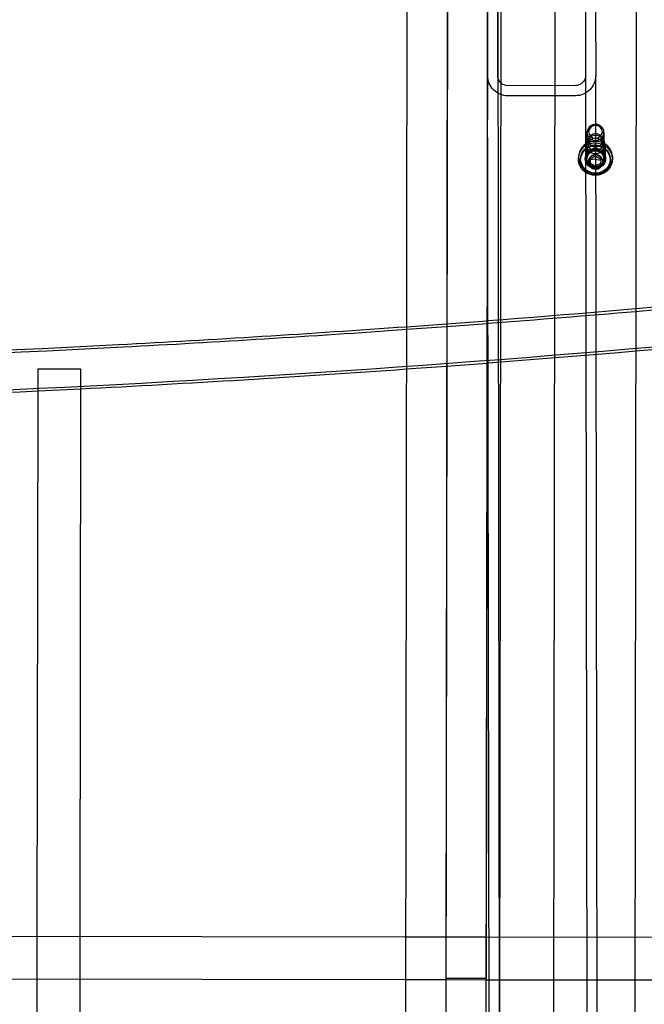
# Model space of a CAD drawing. Units: inches. Extents: x 689 to 1527, y -490 to 333.
# Drawn here: x 1094 to 1105, y -18 to 0 of the extents above; entities that cross this region are included whole.
import ezdxf

# ---------------------------------------------------------------- set-up
doc = ezdxf.new("R2010")
doc.units = ezdxf.units.IN
doc.header["$LTSCALE"] = 500
doc.header["$MEASUREMENT"] = 0
doc.layers.add('Make2D', color=7, linetype='Continuous', true_color=0x000000)

msp = doc.modelspace()

# ---------------------------------------------------------------- linework, layer by layer
at = {"layer": 'Make2D', "color": 18, "lineweight": -3, "true_color": 0x000000}
for p, q in [((1102.7031, 37.1999), (1102.8104, -37.3466)), ((1102.5124, -39.4454), (1102.621, 36.0269)), ((1102.7624, -39.4457), (1102.871, 36.0265)), ((1103.7624, -39.4766), (1103.8705, 35.6667)), ((1105.3693, 34.8355), (1105.262, -39.7156)), ((1101.117, 30.9805), (1101.0149, -39.9546)), ((1101.8402, 12.3344), (1101.8137, -6.0701)), ((1101.8226, 2.8353), (1101.7936, -17.3497)), ((1102.5726, 2.8342), (1102.5436, -17.3507)), ((1102.5701, -0.6858), (1102.5683, 0.5642)), ((1102.7576, -0.6855), (1102.7558, 0.5645)), ((1104.3808, 0.5668), (1104.3826, -0.6832)), ((1104.5683, 0.5671), (1104.5701, -0.6829)), ((1102.6229, -37.3469), (1102.5692, -0.003)), ((1104.3826, -0.6831), (1104.4354, -37.3443)), ((1104.6229, -37.344), (1104.5701, -0.6831)), ((1104.1954, -0.8709), (1102.9454, -0.8727)), ((1104.1957, -1.0584), (1102.9457, -1.0602)), ((1104.4093, -1.7317), (1104.4086, -2.2209)), ((1104.4395, -1.7231), (1104.4093, -1.7317)), ((1104.6939, -1.7313), (1104.7241, -1.742)), ((1104.7234, -2.2214), (1104.7241, -1.742)), ((1104.7241, -1.7371), (1104.7235, -2.1585)), ((1104.3888, -2.2018), (1104.3892, -1.9619)), ((1104.4353, -1.9593), (1104.4355, -1.8819)), ((1104.4353, -1.9619), (1104.4354, -1.9595)), ((1104.6975, -1.8823), (1104.6973, -1.9598)), ((1104.7435, -1.9624), (1104.7432, -2.2023)), ((1104.4694, -2.2295), (1104.5697, -2.1789)), ((1104.5697, -2.1789), (1104.5698, -2.1461)), ((1104.5697, -2.1789), (1104.6662, -2.2359)), ((1104.7235, -2.1588), (1104.7234, -2.2262)), ((1104.251, -2.2306), (1104.251, -2.2016)), ((1104.2903, -2.242), (1104.2905, -2.2335)), ((1104.2905, -2.2221), (1104.2905, -2.2335)), ((1104.3908, -2.2308), (1104.3908, -2.2018)), ((1104.4086, -2.221), (1104.4085, -2.2258)), ((1104.4656, -2.3371), (1104.4694, -2.2295)), ((1104.4676, -2.2477), (1104.4656, -2.3043)), ((1104.4656, -2.3043), (1104.4656, -2.3371)), ((1104.562, -2.3941), (1104.4656, -2.3371)), ((1104.4695, -2.1967), (1104.4676, -2.2477)), ((1104.566, -2.2327), (1104.4676, -2.2477)), ((1104.4695, -2.1967), (1104.4694, -2.2295)), ((1104.562, -2.3613), (1104.6102, -2.3343)), ((1104.6623, -2.3435), (1104.562, -2.3941)), ((1104.562, -2.3941), (1104.562, -2.3613)), ((1104.566, -2.2327), (1104.6643, -2.2541)), ((1104.6102, -2.3343), (1104.6624, -2.3107)), ((1104.6662, -2.2359), (1104.6623, -2.3435)), ((1104.6623, -2.3435), (1104.6624, -2.3107)), ((1104.6643, -2.2541), (1104.6624, -2.3107)), ((1104.6662, -2.2031), (1104.6643, -2.2541)), ((1104.6662, -2.2359), (1104.6662, -2.2031)), ((1104.7234, -2.2262), (1104.7233, -2.2311)), ((1104.7412, -2.2023), (1104.7411, -2.2313)), ((1104.881, -2.2025), (1104.8809, -2.2315)), ((1104.5606, -2.3751), (1104.56, -2.3951)), ((1101.0647, -5.335), (1101.8111, -5.2808)), ((1101.8111, -5.2808), (1101.8148, -5.2805)), ((1101.8148, -5.2805), (1102.561, -5.2243)), ((1101.8148, -5.3295), (1102.561, -5.2736)), ((1102.561, -5.2243), (1102.5767, -5.2231)), ((1101.0648, -5.3838), (1101.8109, -5.3298)), ((1102.5599, -6.0141), (1101.8139, -6.0701)), ((1102.5779, -6.0128), (1102.5599, -6.0141)), ((1094.2457, -6.5301), (1094.2463, -6.1166)), ((1094.2463, -6.1163), (1095.0327, -6.1184)), ((1094.2463, -6.1163), (1095.0336, -6.1172)), ((1095.0327, -6.1184), (1095.0337, -6.1174)), ((1095.0337, -6.1174), (1095.0332, -6.4444)), ((1095.0336, -6.1172), (1095.0337, -6.1174)), ((1101.81, -6.0704), (1101.0636, -6.1245)), ((1101.8137, -6.0701), (1101.792, -21.167)), ((1101.8139, -6.0701), (1101.81, -6.0704)), ((1094.2311, -16.6288), (1094.2457, -6.5301)), ((1095.0331, -6.4915), (1094.2458, -6.5301)), ((1095.0332, -6.4444), (1095.0185, -16.6299)), ((1101.0486, -16.6386), (1029.7433, -16.536)), ((1094.2161, -27.0432), (1094.2311, -16.6288)), ((1095.0185, -16.6299), (1095.0174, -17.4174)), ((1101.7946, -16.6397), (1101.0486, -16.6386)), ((1101.7985, -16.6397), (1101.7946, -16.6397)), ((1102.5448, -16.6408), (1101.7985, -16.6397)), ((1102.5453, -16.6408), (1102.5448, -16.6408)), ((1118.2292, -16.6633), (1102.5453, -16.6408)), ((1029.929, -17.3237), (1101.0476, -17.426)), ((1095.0174, -17.4174), (1094.9899, -36.5117)), ((1101.0476, -17.426), (1101.7975, -17.4271)), ((1101.7936, -17.3497), (1101.7935, -17.4073)), ((1102.5435, -17.4084), (1101.7935, -17.4073)), ((1101.7975, -17.4271), (1102.5441, -17.4282)), ((1102.5436, -17.3507), (1102.5435, -17.4084)), ((1102.5441, -17.4282), (1108.9415, -17.4374))]:
    msp.add_line(p, q, dxfattribs=at)
at = {"layer": 'Make2D', "color": 18, "lineweight": -3, "true_color": 0x000000, "extrusion": (0, 0, -1)}
for centre, radius, start, end in [((-1102.9451, -0.6852), 0.375, 269.91756, 359.91757), ((-1102.9451, -0.6852), 0.1875, 269.91756, 359.91757), ((-1104.1951, -0.6834), 0.1875, 179.91756, 269.91757), ((-1104.1951, -0.6834), 0.375, 179.91756, 269.91757), ((-1104.5499, -2.2305), 0.2989, 268.97546, 95.14697), ((-1104.5657, -2.2575), 0.2762, 4.99694, 176.94423), ((-1104.55, -2.2342), 0.2598, 2.66721, 63.81809), ((-1104.5664, -1.955), 0.1312, 183.1748, 356.99007), ((-1104.5663, -1.9693), 0.1313, 4.37183, 176.9595), ((-1104.5662, -2.2435), 0.2754, 61.65162, 178.68179), ((-1104.5697, -2.2493), 0.3166, 91.26007, 152.13624), ((-1104.5619, -2.2309), 0.1849, 1.59425, 93.26189), ((-1104.5615, -2.2314), 0.1846, 1.74073, 93.38697), ((-1104.5615, -2.2069), 0.1727, 1.67036, 91.58687), ((-1104.5555, -2.2328), 0.1648, 0.69836, 63.86715), ((-1104.5624, -2.2308), 0.1542, 3.68175, 93.31311), ((-1104.5658, -2.2482), 0.1831, 63.10978, 91.92041), ((-1104.5705, -2.2069), 0.1727, 88.578, 178.49451), ((-1104.5678, -2.2351), 0.1583, 91.26007, 152.13624), ((-1104.5681, -2.2412), 0.1761, 91.26007, 152.13624), ((-1104.5681, -2.2359), 0.1897, 91.27859, 152.44369), ((-1104.5712, -2.2309), 0.1838, 90.38187, 178.56441), ((-1104.5824, -2.2312), 0.1588, 152.90674, 180.02773), ((-1104.5955, -2.2314), 0.2855, 152.90674, 180.02773), ((-1104.5583, -2.2353), 0.2681, 270.38187, 358.56441), ((-1104.562, -2.2389), 0.2717, 271.1122, 359.35255), ((-1104.566, -2.2173), 0.2765, 241.82437, 354.87945), ((-1104.566, -2.2158), 0.1893, 183.1748, 356.99007), ((-1104.566, -2.2167), 0.1892, 182.91085, 357.25402), ((-1104.557, -2.1996), 0.1682, 289.14561, 359.25748), ((-1104.5611, -2.2265), 0.1704, 270.38187, 358.56441), ((-1104.5512, -2.2259), 0.1427, 333.10461, 0.02888), ((-1104.5641, -2.2169), 0.1583, 271.25828, 332.13803), ((-1104.1853, -2.8886), 0.648, 115.62858, 125.5451), ((-1104.5659, -2.1841), 0.1858, 271.19754, 290.17295), ((-1104.5734, -2.2222), 0.3077, 181.74073, 273.38697), ((-1104.5721, -2.234), 0.2698, 183.68175, 273.31311), ((-1104.5693, -2.2386), 0.2723, 180.88116, 272.63373), ((-1104.5701, -2.2261), 0.1711, 181.74073, 273.38697), ((-1104.5695, -2.2212), 0.1542, 183.68175, 273.31311), ((-1104.5661, -2.1844), 0.1855, 245.75328, 271.26571), ((-1104.577, -2.2005), 0.1662, 180.64131, 241.51593), ((-1104.5818, -2.2278), 0.2599, 183.30712, 243.80323), ((-1078.8624, 303.271), 310.1916, 262.84212, 265.615208), ((-1080.364, 284.295), 291.1563, 265.923149, 267.112087), ((-1080.9705, 271.2149), 278.062, 267.263528, 269.466453)]:
    msp.add_arc(centre, radius, start, end, dxfattribs=at)
at = {"layer": 'Make2D', "color": 18, "lineweight": -3, "true_color": 0x000000}
for centre, radius, start, end in [((1104.5678, -1.7465), 0.1592, 27.89201, 174.69013), ((1104.5665, -1.7341), 0.1275, 1.22697, 175.05546), ((1104.5618, -1.9669), 0.1727, 88.41313, 178.32964), ((1104.5667, -1.7291), 0.1579, 184.50029, 298.19872), ((1104.5664, -1.8892), 0.1312, 3.00993, 176.8252), ((1104.5669, -1.7203), 0.1275, 181.22697, 355.05546), ((1104.5709, -1.9669), 0.1727, 1.50549, 91.422), ((1104.5758, -1.7351), 0.1484, 296.18191, 357.33279), ((1104.5814, -1.737), 0.1427, 359.97235, 27.09319), ((1104.5828, -1.7369), 0.1414, 357.93878, 358.12352), ((1104.5492, -2.1992), 0.2966, 84.67093, 238.34756), ((1104.5664, -1.9525), 0.1774, 183.00993, 356.8252), ((1104.5674, -1.8744), 0.1322, 183.29194, 336.42865), ((1104.584, -2.1995), 0.2958, 301.34718, 91.41471), ((1104.5791, -1.8821), 0.1184, 337.64556, 359.88705), ((1104.5559, -2.2035), 0.1646, 116.28233, 271.44743), ((1104.5571, -2.2307), 0.1644, 84.85155, 271.02602), ((1104.5621, -2.2313), 0.1539, 86.54503, 176.14488), ((1104.5696, -2.283), 0.1342, 356.60411, 266.40103), ((1104.8022, -2.7314), 0.6297, 111.6582, 121.89382), ((1104.5658, -2.2193), 0.1832, 88.08185, 116.88796), ((1104.2895, -2.7304), 0.648, 54.4549, 64.37142), ((1104.5378, -2.0702), 0.0342, 348.61182, 5.24921), ((1104.5707, -2.2305), 0.1528, 1.60151, 89.76106), ((1104.5709, -2.2352), 0.1682, 359.50386, 89.67279), ((1104.5708, -2.2066), 0.1704, 1.43559, 89.61813), ((1104.5647, -2.2154), 0.1594, 207.9777, 354.37095), ((1104.5699, -2.2258), 0.1696, 266.68689, 356.31825), ((1104.5662, -2.1849), 0.1831, 268.07959, 296.89022), ((1104.569, -2.2823), 0.1349, 266.68689, 356.31825), ((1104.5764, -2.2003), 0.1648, 296.13285, 359.30164), ((1104.5654, -2.1731), 0.3274, 238.34671, 268.23142), ((1104.5665, -2.1724), 0.3281, 268.04334, 301.50477), ((1078.615, 305.8767), 312.0213, 274.40438, 277.709568), ((1078.7147, 305.3401), 311.5287, 274.897676, 277.119813), ((1079.7882, 293.5023), 299.6425, 274.361703, 274.886412), ((1079.9568, 291.3342), 297.4679, 274.358021, 274.361069), ((1080.0457, 290.1486), 296.2789, 274.212865, 274.213606)]:
    msp.add_arc(centre, radius, start, end, dxfattribs=at)
for points, knots in [([(1126.3893, -3.2122), (1121.2125, -4.0049), (1110.9399, -5.3339), (1095.6642, -6.5452), (1080.7016, -6.9405), (1066.0369, -6.5138), (1051.7575, -5.268), (1037.8094, -3.1974), (1028.7604, -1.2727), (1024.2994, -0.1751)], [452.5522866, 452.5522866, 452.5522866, 452.5522866, 887.9182401, 1318.1678989, 1748.4175577, 2169.8651061, 2591.3126544, 3009.1744832, 3427.0363119, 3427.0363119, 3427.0363119, 3427.0363119]), ([(1028.6906, -0.4258), (1031.7908, -1.1244), (1034.9202, -1.7583), (1038.0762, -2.327), (1042.6423, -3.1497), (1047.2642, -3.8358), (1051.9343, -4.3853), (1056.6446, -4.9395), (1061.4038, -5.3547), (1066.2035, -5.6328), (1071.0036, -5.9108), (1075.8443, -6.0517), (1080.7171, -6.0587), (1085.6919, -6.0658), (1090.7002, -5.9335), (1095.7337, -5.6668), (1097.5077, -5.5728), (1099.2848, -5.4621), (1101.0647, -5.335)], [128.8871507, 128.8871507, 128.8871507, 128.8871507, 417.3888179, 417.3888179, 417.3888179, 834.7814167, 834.7814167, 834.7814167, 1255.7714838, 1255.7714838, 1255.7714838, 1676.7843173, 1676.7843173, 1676.7843173, 2106.5991262, 2106.5991262, 2106.5991262, 2258.0838815, 2258.0838815, 2258.0838815, 2258.0838815]), ([(1028.6907, -0.4513), (1031.8143, -1.1562), (1039.4966, -2.7137), (1052.0023, -4.5701), (1066.2435, -5.8127), (1080.87, -6.2382), (1092.5222, -5.9304), (1099.3137, -5.5084), (1101.0648, -5.3838)], [-3300.0926657, -3300.0926657, -3300.0926657, -3300.0926657, -3009.1744832, -2591.3126544, -2169.8651061, -1748.4175577, -1318.1678989, -1168.9971777, -1168.9971777, -1168.9971777, -1168.9971777])]:
    msp.add_open_spline(points, degree=3, knots=knots, dxfattribs=at)

doc.saveas('drawing.dxf')
